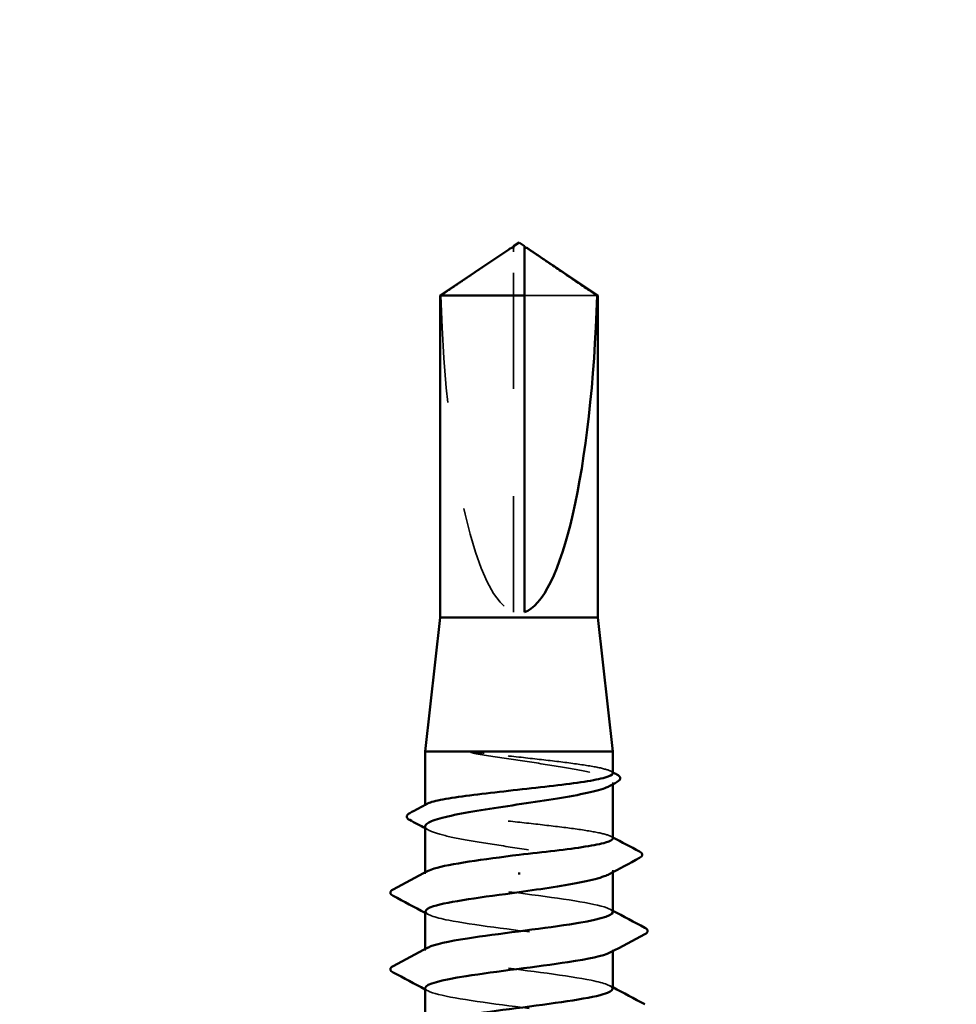
# Model space of a CAD drawing. Units: inches. Extents: x 0.6 to 33.4, y 0.6 to 21.4.
# Drawn here: x 18.6 to 19.5, y 13.1 to 14 of the extents above; entities that cross this region are included whole.
import ezdxf

# ---------------------------------------------------------------- set-up
doc = ezdxf.new("R2010")
doc.units = ezdxf.units.IN
doc.header["$LTSCALE"] = 2
doc.header["$MEASUREMENT"] = 0
doc.linetypes.add('DASHED', pattern=[0.2067, 0.1654, -0.0413])
for name, color, linetype, lineweight in [('Hidden (ANSI)', 7, 'DASHED', 35), ('Symbol (ANSI)', 7, 'Continuous', 25), ('Visible (ANSI)', 7, 'Continuous', 50)]:
    doc.layers.add(name, color=color, linetype=linetype, lineweight=lineweight)
doc.styles.add('Note Text (ANSI)', font='tahoma.ttf')
doc.dimstyles.new('Default (ANSI)$7', dxfattribs={"dimscale": 2, "dimtxt": 0.12, "dimasz": 0.098425, "dimexe": 0.125, "dimexo": 0.0625, "dimgap": 0.031496, "dimtad": 0, "dimtih": 1, "dimtoh": 1, "dimrnd": 1e-08, "dimzin": 4, "dimdsep": 46, "dimtxsty": 'Note Text (ANSI)', "dimcen": 0.09, "dimdle": 0.393701, "dimclrd": 256, "dimclre": 256, "dimclrt": 256, "dimadec": 0, "dimazin": 1, "dimtfac": 1, "dimtofl": 0, "dimtmove": 0, "dimatfit": 3, "dimfxl": 1, "dimtolj": 1, "dimtzin": 4, "dimlwd": -1, "dimlwe": -1, "dimarcsym": 0})

msp = doc.modelspace()

# ---------------------------------------------------------------- linework, layer by layer
at = {"layer": 'Hidden (ANSI)', "ltscale": 0.004089}
msp.add_line((19.04984, 13.80687), (19.04984, 13.81026), dxfattribs=at)
at = {"layer": 'Hidden (ANSI)', "ltscale": 0.327486}
msp.add_line((19.04984, 13.47055), (19.04984, 13.80687), dxfattribs=at)
at = {"layer": 'Hidden (ANSI)', "ltscale": 0.095613}
msp.add_line((19.12767, 13.76598), (19.05984, 13.76598), dxfattribs=at)
at = {"layer": 'Hidden (ANSI)', "ltscale": 0.001631}
for p, q in [((19.14234, 13.3099), (19.14234, 13.31172)), ((19.14234, 13.22783), (19.14234, 13.22964))]:
    msp.add_line(p, q, dxfattribs=at)
at = {"layer": 'Hidden (ANSI)', "ltscale": 0.0008623}
msp.add_line((18.96734, 13.28971), (18.96734, 13.29072), dxfattribs=at)
at = {"layer": 'Hidden (ANSI)', "ltscale": 0.00122}
for p, q in [((18.96734, 13.22627), (18.96734, 13.22765)), ((18.96734, 13.15484), (18.96734, 13.15622)), ((19.14234, 13.15417), (19.14234, 13.15555))]:
    msp.add_line(p, q, dxfattribs=at)
at = {"layer": 'Hidden (ANSI)', "ltscale": 0.301787}
msp.add_ellipse((19.05484, 13.81218), major_axis=(0, 0.34242), ratio=0.214648, start_param=1.706142, end_param=3.073513, dxfattribs=at)
at = {"layer": 'Hidden (ANSI)', "ltscale": 0.069564}
msp.add_rational_spline([(19.04202, 13.80687), (19.03303, 13.80075), (18.98202, 13.76598)], [1, 1.40098609842, 1], degree=2, dxfattribs=at)
at = {"layer": 'Hidden (ANSI)', "ltscale": 0.003878}
msp.add_open_spline([(19.04532, 13.80913), (19.04513, 13.809), (19.04494, 13.80887), (19.04387, 13.80814), (19.04293, 13.80749), (19.04202, 13.80687)], degree=3, knots=[0.02288771, 0.02288771, 0.02288771, 0.02288771, 0.02471013, 0.02471013, 0.03294046, 0.03294046, 0.03294046, 0.03294046], dxfattribs=at)
at = {"layer": 'Hidden (ANSI)', "ltscale": 0.002381}
msp.add_open_spline([(19.05984, 13.81026), (19.05984, 13.81026), (19.05984, 13.81027), (19.05985, 13.81046), (19.05998, 13.8106), (19.06031, 13.81077), (19.06053, 13.81082), (19.06078, 13.81082)], degree=3, knots=[0.00292271, 0.00292271, 0.00292271, 0.00292271, 0.003026231, 0.003026231, 0.006052463, 0.006052463, 0.009300894, 0.009300894, 0.009300894, 0.009300894], dxfattribs=at)
at = {"layer": 'Hidden (ANSI)', "ltscale": 0.027823}
msp.add_open_spline([(19.0224, 13.33897), (19.01828, 13.33946), (19.01504, 13.33981), (19.01178, 13.34006), (19.01092, 13.34011), (19.01012, 13.3401), (19.00986, 13.3401), (19.00962, 13.34006), (19.00956, 13.34004), (19.00951, 13.34002), (19.0095, 13.34001), (19.00948, 13.34), (19.00948, 13.33999), (19.00947, 13.33998), (19.00947, 13.33997), (19.00947, 13.33996), (19.00947, 13.33996), (19.00947, 13.33995), (19.00947, 13.33994), (19.00948, 13.33993), (19.00949, 13.33992), (19.00952, 13.33989), (19.00954, 13.33987), (19.00968, 13.33979), (19.00985, 13.33972), (19.01149, 13.33915), (19.01597, 13.33823), (19.0224, 13.3372)], degree=3, knots=[0, 0, 0, 0, 0.0339951, 0.0339951, 0.0506374, 0.0506374, 0.0565189, 0.0565189, 0.058575, 0.058575, 0.0592286, 0.0592286, 0.0595761, 0.0595761, 0.0598101, 0.0598101, 0.060027, 0.060027, 0.0603084, 0.0603084, 0.0608371, 0.0608371, 0.0622309, 0.0622309, 0.0677104, 0.0677104, 0.1244916, 0.1244916, 0.1244916, 0.1244916], dxfattribs=at)
at = {"layer": 'Hidden (ANSI)', "ltscale": 0.163445}
msp.add_open_spline([(19.14234, 13.3201), (19.14234, 13.32131), (19.1403, 13.32251), (19.13212, 13.32498), (19.12588, 13.32624), (19.11, 13.32877), (19.10051, 13.33003), (19.07951, 13.33256), (19.06821, 13.33382), (19.045, 13.33639), (19.03331, 13.33767), (19.0224, 13.33897)], degree=3, knots=[1.7617688, 1.7617688, 1.7617688, 1.7617688, 1.8455916, 1.8455916, 1.9334769, 1.9334769, 2.0213623, 2.0213623, 2.1092476, 2.1092476, 2.1993745, 2.1993745, 2.1993745, 2.1993745], dxfattribs=at)
at = {"layer": 'Hidden (ANSI)', "ltscale": 0.187821}
msp.add_open_spline([(19.0224, 13.3372), (19.03309, 13.33548), (19.04453, 13.33377), (19.06757, 13.33034), (19.07895, 13.32863), (19.1001, 13.32519), (19.10968, 13.32349), (19.12571, 13.32005), (19.13201, 13.31835), (19.14047, 13.31491), (19.14254, 13.3132), (19.14219, 13.31034), (19.14105, 13.3092), (19.13894, 13.30806)], degree=3, knots=[0, 0, 0, 0, 0.0887618, 0.0887618, 0.1775237, 0.1775237, 0.2662855, 0.2662855, 0.3550474, 0.3550474, 0.4438092, 0.4438092, 0.5028352, 0.5028352, 0.5028352, 0.5028352], dxfattribs=at)
at = {"layer": 'Hidden (ANSI)', "ltscale": 0.001965}
for points in [[(19.14043, 13.32213), (19.14107, 13.32179), (19.14171, 13.32145), (19.14234, 13.32111)], [(19.14043, 13.26135), (19.14107, 13.26101), (19.14171, 13.26067), (19.14234, 13.26033)]]:
    msp.add_open_spline(points, degree=3, dxfattribs=at)
at = {"layer": 'Hidden (ANSI)', "ltscale": 0.280857}
msp.add_open_spline([(19.14234, 13.25932), (19.14234, 13.26057), (19.14013, 13.26182), (19.1315, 13.26434), (19.12511, 13.2656), (19.10899, 13.26813), (19.09941, 13.26939), (19.07828, 13.27192), (19.06694, 13.27318), (19.04402, 13.27571), (19.03265, 13.27697), (19.0114, 13.2795), (19.00172, 13.28076), (18.98536, 13.28329), (18.97884, 13.28455), (18.96985, 13.28708), (18.96747, 13.28834), (18.96728, 13.29032), (18.96792, 13.29103), (18.96926, 13.29174)], degree=3, knots=[0.3523535, 0.3523535, 0.3523535, 0.3523535, 0.4394266, 0.4394266, 0.5273119, 0.5273119, 0.6151972, 0.6151972, 0.7030825, 0.7030825, 0.7909678, 0.7909678, 0.8788532, 0.8788532, 0.9667385, 0.9667385, 1.0546238, 1.0546238, 1.1040888, 1.1040888, 1.1040888, 1.1040888], dxfattribs=at)
at = {"layer": 'Hidden (ANSI)', "ltscale": 0.288157}
msp.add_open_spline([(18.96734, 13.27068), (18.96734, 13.27057), (18.96735, 13.27045), (18.96768, 13.26862), (18.97025, 13.26691), (18.97965, 13.26347), (18.98637, 13.26177), (19.00312, 13.25833), (19.01298, 13.25663), (19.03451, 13.25319), (19.04599, 13.25148), (19.06902, 13.24804), (19.08035, 13.24634), (19.10135, 13.2429), (19.11081, 13.2412), (19.12657, 13.23776), (19.13271, 13.23605), (19.14081, 13.23261), (19.14269, 13.23091), (19.14205, 13.22812), (19.14092, 13.22706), (19.13894, 13.22599)], degree=3, knots=[1.1480075, 1.1480075, 1.1480075, 1.1480075, 1.153904, 1.153904, 1.2426659, 1.2426659, 1.3314277, 1.3314277, 1.4201896, 1.4201896, 1.5089514, 1.5089514, 1.5977133, 1.5977133, 1.6864751, 1.6864751, 1.775237, 1.775237, 1.8639988, 1.8639988, 1.9192881, 1.9192881, 1.9192881, 1.9192881], dxfattribs=at)
at = {"layer": 'Hidden (ANSI)', "ltscale": 0.003581}
msp.add_open_spline([(18.97074, 13.26703), (18.96961, 13.26764), (18.96848, 13.26825), (18.96734, 13.26886)], degree=3, dxfattribs=at)
at = {"layer": 'Hidden (ANSI)', "ltscale": 0.283841}
for points, knots in [([(19.14228, 13.19055), (19.14232, 13.19109), (19.14205, 13.19163), (19.14146, 13.19217), (19.1367, 13.19652), (19.11127, 13.20087), (19.07913, 13.20521), (19.047, 13.20956), (19.0099, 13.2139), (18.98822, 13.21825), (18.97025, 13.22185), (18.96368, 13.22545), (18.97008, 13.22905)], [296.880506, 296.880506, 296.880506, 296.880506, 297.023236, 297.023236, 297.023236, 298.170044, 298.170044, 298.170044, 299.316852, 299.316852, 299.316852, 300.267037, 300.267037, 300.267037, 300.267037]), ([(18.96744, 13.11984), (18.96739, 13.11918), (18.96779, 13.11852), (18.96866, 13.11786), (18.97444, 13.11352), (19.00076, 13.10917), (19.03317, 13.10483), (19.06558, 13.10048), (19.10231, 13.09613), (19.12319, 13.09179), (19.13993, 13.08831), (19.14576, 13.08482), (19.13958, 13.08134)], [-293.738913, -293.738913, -293.738913, -293.738913, -293.56524, -293.56524, -293.56524, -292.418432, -292.418432, -292.418432, -291.271624, -291.271624, -291.271624, -290.352381, -290.352381, -290.352381, -290.352381])]:
    msp.add_open_spline(points, degree=3, knots=knots, dxfattribs=at)
at = {"layer": 'Hidden (ANSI)', "ltscale": 0.002721}
for points in [[(18.96996, 13.18848), (18.96909, 13.18895), (18.96822, 13.18941), (18.96734, 13.18988)], [(19.13973, 13.19334), (19.1406, 13.19287), (19.14147, 13.1924), (19.14234, 13.19194)], [(18.96996, 13.11705), (18.96909, 13.11752), (18.96822, 13.11799), (18.96734, 13.11845)], [(19.13973, 13.12191), (19.1406, 13.12144), (19.14147, 13.12098), (19.14234, 13.12051)]]:
    msp.add_open_spline(points, degree=3, dxfattribs=at)
at = {"layer": 'Hidden (ANSI)', "ltscale": 0.283834}
msp.add_open_spline([(18.96768, 13.19127), (18.96783, 13.18853), (18.97528, 13.18579), (18.98922, 13.18305), (19.01135, 13.1787), (19.04864, 13.17436), (19.08061, 13.17001), (19.11257, 13.16567), (19.13749, 13.16132), (19.14166, 13.15697), (19.14301, 13.15557), (19.14217, 13.15417), (19.13946, 13.15277)], degree=3, knots=[-300.022098, -300.022098, -300.022098, -300.022098, -299.299279, -299.299279, -299.299279, -298.152471, -298.152471, -298.152471, -297.005663, -297.005663, -297.005663, -296.635567, -296.635567, -296.635567, -296.635567], dxfattribs=at)
at = {"layer": 'Hidden (ANSI)', "ltscale": 0.283832}
msp.add_open_spline([(19.14199, 13.11912), (19.14187, 13.12175), (19.1351, 13.12437), (19.12222, 13.12699), (19.10088, 13.13133), (19.06394, 13.13568), (19.03168, 13.14003), (18.99943, 13.14437), (18.97361, 13.14872), (18.96841, 13.15306), (18.96659, 13.15458), (18.96733, 13.1561), (18.97025, 13.15762)], degree=3, knots=[290.59732, 290.59732, 290.59732, 290.59732, 291.289197, 291.289197, 291.289197, 292.436005, 292.436005, 292.436005, 293.582813, 293.582813, 293.582813, 293.983852, 293.983852, 293.983852, 293.983852], dxfattribs=at)
at = {"layer": 'Visible (ANSI)'}
for p, q in [((19.05484, 13.81555), (19.04984, 13.81218)), ((19.05484, 13.81555), (19.05984, 13.81218)), ((19.04532, 13.80913), (18.98134, 13.76598)), ((19.04984, 13.81082), (19.04891, 13.81082)), ((19.05984, 13.81082), (19.06078, 13.81082)), ((19.06437, 13.80913), (19.12834, 13.76598)), ((19.05984, 13.76598), (18.98134, 13.76598)), ((18.98134, 13.46555), (18.98134, 13.76598)), ((19.05984, 13.47055), (19.05984, 13.76598)), ((19.12834, 13.76598), (19.12767, 13.76598)), ((19.12834, 13.46555), (19.12834, 13.76598)), ((18.98134, 13.46555), (18.96734, 13.34055)), ((19.12834, 13.46555), (18.98134, 13.46555)), ((19.12834, 13.46555), (19.14234, 13.34055)), ((19.14234, 13.34055), (18.96734, 13.34055)), ((18.96734, 13.29072), (18.96734, 13.34055)), ((19.14234, 13.3201), (19.14234, 13.34055)), ((19.14234, 13.25932), (19.14234, 13.3099)), ((18.96734, 13.22765), (18.96734, 13.27068)), ((19.05484, 13.22751), (19.05484, 13.22574)), ((19.14234, 13.19055), (19.14234, 13.22783)), ((18.96734, 13.15622), (18.96734, 13.19127)), ((19.14234, 13.11912), (19.14234, 13.15417)), ((18.96734, 13.0848), (18.96734, 13.11984))]:
    msp.add_line(p, q, dxfattribs=at)
msp.add_ellipse((19.05484, 13.81218), major_axis=(0, -0.34242), ratio=0.214648, start_param=0.06808, end_param=1.435451, dxfattribs=at)
for points, knots in [([(19.04984, 13.81026), (19.04984, 13.81026), (19.04984, 13.81027), (19.04984, 13.81046), (19.04971, 13.8106), (19.04932, 13.8108), (19.049, 13.81084), (19.04832, 13.81076), (19.04795, 13.81064), (19.04692, 13.81019), (19.04616, 13.80969), (19.04532, 13.80913)], [0.00292271, 0.00292271, 0.00292271, 0.00292271, 0.00302623, 0.00302623, 0.00605246, 0.00605246, 0.010393, 0.010393, 0.01473354, 0.01473354, 0.02288771, 0.02288771, 0.02288771, 0.02288771]), ([(19.05984, 13.76598), (19.05984, 13.76787), (19.05984, 13.77124), (19.05984, 13.7747), (19.05984, 13.77833), (19.05984, 13.78135), (19.05984, 13.78512), (19.05984, 13.78781), (19.05984, 13.79061), (19.05984, 13.79248), (19.05984, 13.79448), (19.05984, 13.79586), (19.05984, 13.79736), (19.05984, 13.79841), (19.05984, 13.79981), (19.05984, 13.80101), (19.05984, 13.80251), (19.05984, 13.80361), (19.05984, 13.80476), (19.05984, 13.80554), (19.05984, 13.80655), (19.05984, 13.80737), (19.05984, 13.80838), (19.05984, 13.80907), (19.05984, 13.80977), (19.05984, 13.81022), (19.05984, 13.81078), (19.05984, 13.81121), (19.05984, 13.81168), (19.05984, 13.81194), (19.05984, 13.81214), (19.05984, 13.81218), (19.05984, 13.81218)], [-0.3311835, -0.3311835, -0.3311835, -0.3311835, -0.3294586, -0.3277337, -0.3268713, -0.3242839, -0.322559, -0.3191091, -0.3173842, -0.3139344, -0.3122095, -0.3087597, -0.3070347, -0.3035849, -0.30186, -0.2966853, -0.2932354, -0.2863358, -0.2828859, -0.2759863, -0.2725365, -0.262187, -0.2552873, -0.241488, -0.2345883, -0.220789, -0.2138894, -0.1931904, -0.1793911, -0.1517925, -0.1379931, -0.1110359, -0.1110359, -0.1110359, -0.1110359]), ([(19.06078, 13.81082), (19.06086, 13.81082), (19.06094, 13.81081), (19.06137, 13.81076), (19.06174, 13.81064), (19.06292, 13.81012), (19.06388, 13.80947), (19.06582, 13.80814), (19.06676, 13.80749), (19.06767, 13.80687)], [0.00930089, 0.00930089, 0.00930089, 0.00930089, 0.010393, 0.010393, 0.01473354, 0.01473354, 0.02471013, 0.02471013, 0.03294046, 0.03294046, 0.03294046, 0.03294046]), ([(18.96926, 13.29174), (18.9703, 13.29229), (18.97175, 13.29284), (18.97788, 13.29466), (18.98419, 13.29592), (19.00019, 13.29845), (19.00973, 13.29971), (19.03079, 13.30224), (19.04211, 13.3035), (19.06504, 13.30603), (19.07642, 13.30729), (19.09774, 13.30982), (19.10746, 13.31108), (19.12393, 13.31361), (19.13053, 13.31487), (19.13966, 13.3174), (19.14212, 13.31866), (19.14234, 13.31998), (19.14234, 13.32004), (19.14234, 13.3201)], [1.1040888, 1.1040888, 1.1040888, 1.1040888, 1.1425091, 1.1425091, 1.2303944, 1.2303944, 1.3182797, 1.3182797, 1.406165, 1.406165, 1.4940504, 1.4940504, 1.5819357, 1.5819357, 1.669821, 1.669821, 1.7577063, 1.7577063, 1.7617688, 1.7617688, 1.7617688, 1.7617688]), ([(19.14626, 13.31904), (19.14762, 13.31831), (19.1486, 13.31758), (19.14981, 13.31492), (19.14851, 13.31322), (19.14638, 13.31207)], [0, 0, 0, 0, 0.0425748, 0.0425748, 0.1104447, 0.1104447, 0.1104447, 0.1104447]), ([(19.13894, 13.30806), (19.13788, 13.30749), (19.13658, 13.30692), (19.13042, 13.30462), (19.12377, 13.30292), (19.10716, 13.29948), (19.09736, 13.29777), (19.07589, 13.29433), (19.06443, 13.29263), (19.04139, 13.28919), (19.03004, 13.28749), (19.00896, 13.28405), (18.99944, 13.28234), (18.98355, 13.2789), (18.97733, 13.2772), (18.96932, 13.27387), (18.96734, 13.27228), (18.96734, 13.27068)], [0.5028352, 0.5028352, 0.5028352, 0.5028352, 0.5325711, 0.5325711, 0.6213329, 0.6213329, 0.7100948, 0.7100948, 0.7988566, 0.7988566, 0.8876185, 0.8876185, 0.9763803, 0.9763803, 1.0651422, 1.0651422, 1.1480075, 1.1480075, 1.1480075, 1.1480075]), ([(18.95287, 13.27663), (18.95147, 13.27738), (18.95046, 13.27817), (18.94988, 13.28089), (18.95114, 13.28214), (18.95296, 13.2831)], [0, 0, 0, 0, 0.0485524, 0.0485524, 0.1107069, 0.1107069, 0.1107069, 0.1107069]), ([(19.05484, 13.24412), (19.06631, 13.24539), (19.07766, 13.24665), (19.09885, 13.24918), (19.10848, 13.25044), (19.12472, 13.25297), (19.13118, 13.25423), (19.14001, 13.25676), (19.1423, 13.25802), (19.14234, 13.2593), (19.14234, 13.25931), (19.14234, 13.25932)], [0, 0, 0, 0, 0.0878853, 0.0878853, 0.1757706, 0.1757706, 0.2636559, 0.2636559, 0.3515413, 0.3515413, 0.3523535, 0.3523535, 0.3523535, 0.3523535]), ([(18.97008, 13.22905), (18.97141, 13.2298), (18.97329, 13.23054), (18.97574, 13.23129), (18.98981, 13.23557), (19.02191, 13.23984), (19.05484, 13.24412)], [300.267037, 300.267037, 300.267037, 300.267037, 300.46366, 300.46366, 300.46366, 301.592895, 301.592895, 301.592895, 301.592895]), ([(19.16717, 13.24721), (19.16862, 13.24644), (19.16969, 13.24559), (19.16985, 13.24292), (19.16874, 13.24195), (19.16724, 13.24115)], [0, 0, 0, 0, 0.0540865, 0.0540865, 0.1108682, 0.1108682, 0.1108682, 0.1108682]), ([(19.13894, 13.22599), (19.13775, 13.22534), (19.13625, 13.2247), (19.12966, 13.22233), (19.12285, 13.22063), (19.10639, 13.21727), (19.09704, 13.21565), (19.07665, 13.21238), (19.0658, 13.21076), (19.05484, 13.20912)], [1.9192881, 1.9192881, 1.9192881, 1.9192881, 1.9527607, 1.9527607, 2.0415225, 2.0415225, 2.125903, 2.125903, 2.2102835, 2.2102835, 2.2102835, 2.2102835]), ([(18.93734, 13.20582), (18.93594, 13.20656), (18.9349, 13.2074), (18.93479, 13.21001), (18.93588, 13.21094), (18.93734, 13.21171)], [0, 0, 0, 0, 0.0542593, 0.0542593, 0.1110328, 0.1110328, 0.1110328, 0.1110328]), ([(19.05484, 13.20912), (19.0214, 13.20478), (18.98885, 13.20043), (18.97509, 13.19609), (18.97001, 13.19448), (18.96759, 13.19287), (18.96768, 13.19127)], [-301.592895, -301.592895, -301.592895, -301.592895, -300.446087, -300.446087, -300.446087, -300.022098, -300.022098, -300.022098, -300.022098]), ([(18.97025, 13.15762), (18.97569, 13.16045), (18.98869, 13.16327), (19.00689, 13.1661), (19.03486, 13.17045), (19.0736, 13.17479), (19.10182, 13.17914), (19.12653, 13.18294), (19.142, 13.18675), (19.14228, 13.19055)], [293.983852, 293.983852, 293.983852, 293.983852, 294.729621, 294.729621, 294.729621, 295.876429, 295.876429, 295.876429, 296.880506, 296.880506, 296.880506, 296.880506]), ([(19.17235, 13.176), (19.17375, 13.17526), (19.17479, 13.17442), (19.1749, 13.1718), (19.17381, 13.17088), (19.17235, 13.17011)], [0, 0, 0, 0, 0.0542593, 0.0542593, 0.1110328, 0.1110328, 0.1110328, 0.1110328]), ([(19.13946, 13.15277), (19.13378, 13.14982), (19.11984, 13.14688), (19.10052, 13.14394), (19.07199, 13.13959), (19.03326, 13.13525), (19.00561, 13.1309), (18.98214, 13.12721), (18.96774, 13.12353), (18.96744, 13.11984)], [-296.635567, -296.635567, -296.635567, -296.635567, -295.858855, -295.858855, -295.858855, -294.712048, -294.712048, -294.712048, -293.738913, -293.738913, -293.738913, -293.738913]), ([(18.93734, 13.13439), (18.93594, 13.13513), (18.9349, 13.13597), (18.93479, 13.13859), (18.93588, 13.13951), (18.93734, 13.14028)], [0, 0, 0, 0, 0.0542593, 0.0542593, 0.1110328, 0.1110328, 0.1110328, 0.1110328]), ([(18.97003, 13.08619), (18.97104, 13.08675), (18.97236, 13.08732), (18.97402, 13.08788), (18.98683, 13.09222), (19.01871, 13.09657), (19.05214, 13.10091), (19.08557, 13.10526), (19.11875, 13.10961), (19.13345, 13.11395), (19.13928, 13.11568), (19.14207, 13.1174), (19.14199, 13.11912)], [287.700667, 287.700667, 287.700667, 287.700667, 287.848774, 287.848774, 287.848774, 288.995581, 288.995581, 288.995581, 290.142389, 290.142389, 290.142389, 290.59732, 290.59732, 290.59732, 290.59732])]:
    msp.add_open_spline(points, degree=3, knots=knots, dxfattribs=at)
for points, weights in [([(19.04984, 13.81218), (19.04984, 13.81218), (19.04984, 13.81026)], [7.85, 7.84999999998, 6.10740377948]), ([(19.06767, 13.80687), (19.07666, 13.80075), (19.12767, 13.76598)], [1, 1.4009860971, 1])]:
    msp.add_rational_spline(points, weights, degree=2, dxfattribs=at)
for points in [[(19.14234, 13.32111), (19.14365, 13.32042), (19.14495, 13.31973), (19.14626, 13.31904)], [(19.14638, 13.31207), (19.1439, 13.31074), (19.14142, 13.3094), (19.13894, 13.30806)], [(18.95296, 13.2831), (18.9584, 13.28598), (18.96383, 13.28885), (18.96926, 13.29174)], [(18.96734, 13.26886), (18.96252, 13.27146), (18.9577, 13.27405), (18.95287, 13.27663)], [(19.14234, 13.26033), (19.15061, 13.25594), (19.15889, 13.25157), (19.16717, 13.24721)], [(19.16724, 13.24115), (19.15779, 13.23612), (19.14836, 13.23108), (19.13894, 13.22599)], [(18.93734, 13.21171), (18.94822, 13.21747), (18.9591, 13.22324), (18.96996, 13.22905)], [(18.96734, 13.18988), (18.95736, 13.19522), (18.94735, 13.20053), (18.93734, 13.20582)], [(19.14234, 13.19194), (19.15233, 13.1866), (19.16234, 13.18129), (19.17235, 13.176)], [(19.17235, 13.17011), (19.16147, 13.16435), (19.15059, 13.15858), (19.13973, 13.15277)], [(18.93734, 13.14028), (18.94822, 13.14604), (18.9591, 13.15181), (18.96996, 13.15762)], [(18.96734, 13.11845), (18.95736, 13.12379), (18.94735, 13.1291), (18.93734, 13.13439)], [(19.14234, 13.12051), (19.15233, 13.11517), (19.16234, 13.10986), (19.17235, 13.10457)]]:
    msp.add_open_spline(points, degree=3, dxfattribs=at)

# ---------------------------------------------------------------- leaders
at = {"layer": 'Symbol (ANSI)', "annotation_type": 0, "has_hookline": 1, "hookline_direction": 1, "text_width": 2.22995}
msp.add_leader([(19.46282, 18.43655), (12.34907, 6.00608), (12.15222, 6.00608)], dimstyle='Default (ANSI)$7', override={"dimtad": 0}, dxfattribs=at)

doc.saveas('drawing.dxf')
